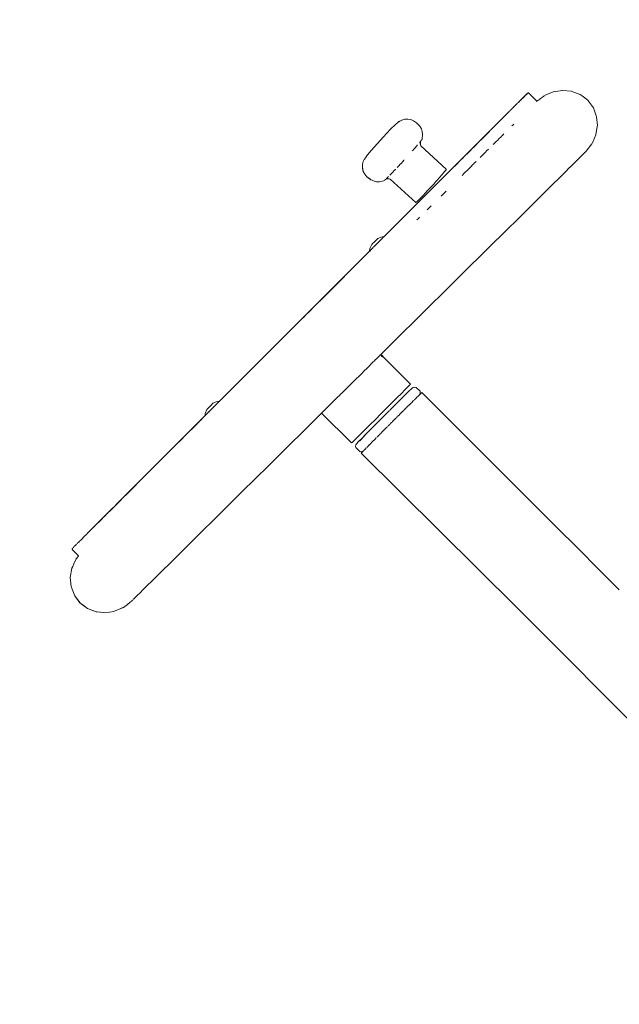
# Model space of a CAD drawing. Units: millimetres. Extents: x 1319 to 3428, y 1198 to 1616.
# Drawn here: x 1438 to 1477, y 1519 to 1583 of the extents above; entities that cross this region are included whole.
import ezdxf

# ---------------------------------------------------------------- set-up
doc = ezdxf.new("R2010")
doc.units = ezdxf.units.MM
doc.layers.get('Defpoints').update_dxf_attribs({"color": 250})
doc.layers.add('0-03 wymiary', color=6, linetype='Continuous', lineweight=5)
doc.layers.add('ProfileEdges_Nr_Pióra__7', color=7, linetype='Continuous', lineweight=18)
doc.styles.add('1-20 romans', font='romans.shx', dxfattribs={"width": 0.7, "height": 5})
doc.dimstyles.new('1-20', dxfattribs={"dimtxt": 5, "dimasz": 0.2, "dimexe": 2, "dimexo": 12.5, "dimgap": 1.25, "dimtad": 1, "dimdec": 0, "dimrnd": 0.5, "dimtxsty": '1-20 romans', "dimblk": 'BG dim mark', "dimcen": 0, "dimclrd": 256, "dimclre": 256, "dimclrt": 11, "dimadec": 0, "dimazin": 0, "dimtfac": 1, "dimtdec": 0, "dimtix": 1, "dimtmove": 1, "dimatfit": 3, "dimfxl": 0.5, "dimfxlon": 1, "dimarcsym": 0})

# ---------------------------------------------------------------- blocks, each defined once
blk = doc.blocks.new('BG dim mark')
for p, q in [((0, -10), (0, 10)), ((10, 0), (-10, 0))]:
    blk.add_line(p, q)
at = {"color": 0, "linetype": 'ByBlock', "const_width": 1.5}
blk.add_lwpolyline([(5, 5), (-5, -5)], dxfattribs=at)
blk = doc.blocks.new('*D38')
at = {"layer": '0-03 wymiary', "lineweight": -2, "transparency": 16777216}
for p, q in [((1421.477, 1614.273), (1419.377, 1614.273)), ((1421.377, 1442.341), (1421.377, 1614.073)), ((1421.477, 1442.141), (1419.377, 1442.141))]:
    blk.add_line(p, q, dxfattribs=at)
at = {"layer": 'Defpoints', "color": 0, "transparency": 16777216}
for p in [(1421.377, 1614.273), (1504.707, 1614.273), (1498.429, 1442.141)]:
    blk.add_point(p, dxfattribs=at)
at = {"layer": '0-03 wymiary', "lineweight": -2, "transparency": 16777216, "xscale": 0.2, "yscale": 0.2, "zscale": 0.2}
for p, rotation in [((1421.377, 1614.273), 90), ((1421.377, 1442.141), 270)]:
    blk.add_blockref('BG dim mark', p, dxfattribs=dict(at, rotation=rotation))
at = {"layer": '0-03 wymiary', "color": 11, "transparency": 16777216, "insert": (1417.627, 1528.207), "char_height": 5, "attachment_point": 5, "rotation": 90, "style": '1-20 romans', "bg_fill": 3, "box_fill_scale": 1.1, "bg_fill_color": 256, "bg_fill_true_color": 13158600, "bg_fill_transparency": 0}
blk.add_mtext('172', dxfattribs=at)

msp = doc.modelspace()

# ---------------------------------------------------------------- dimensions: what is measured, and where the dimension line sits
at = {"layer": '0-03 wymiary'}
dim = msp.add_linear_dim(base=(1421.377, 1614.273), p1=(1498.429, 1442.141), p2=(1504.707, 1614.273), angle=90, dimstyle='1-20', override={"dimfxl": 0.1, "dimtfill": 1}, dxfattribs=at)
dim.commit()
dim.dimension.update_dxf_attribs({"geometry": '*D38', "text_midpoint": (1417.627, 1528.207)})

# ---------------------------------------------------------------- next in the draw order: linework, layer by layer
at = {"layer": 'ProfileEdges_Nr_Pióra__7', "linetype": 'Continuous', "flags": 128}
for points in [[(1470.71, 1578.561), (1470.531, 1578.387)], [(1470.696, 1578.551), (1470.531, 1578.387)], [(1470.607, 1578.458), (1470.592, 1578.442)], [(1470.643, 1578.492), (1470.607, 1578.458)], [(1470.643, 1578.492), (1470.71, 1578.561)], [(1470.71, 1578.561), (1470.696, 1578.551)], [(1470.77, 1578.603), (1470.714, 1578.563)], [(1470.744, 1578.594), (1470.714, 1578.563)], [(1470.744, 1578.594), (1470.77, 1578.603)], [(1470.77, 1578.603), (1470.792, 1578.601)], [(1470.781, 1578.598), (1470.77, 1578.603)], [(1470.803, 1578.587), (1470.781, 1578.598)], [(1470.829, 1578.574), (1470.792, 1578.601)], [(1470.829, 1578.574), (1470.81, 1578.583)], [(1471.344, 1578.059), (1470.829, 1578.574)], [(1472.401, 1578.676), (1471.824, 1578.429)], [(1473.001, 1578.768), (1472.401, 1578.676)], [(1473.597, 1578.708), (1473.001, 1578.768)], [(1474.156, 1578.495), (1473.599, 1578.707)], [(1474.273, 1578.406), (1474.156, 1578.495)], [(1469.892, 1577.753), (1469.951, 1577.812)], [(1469.951, 1577.812), (1470.022, 1577.882)], [(1470.033, 1577.894), (1470.022, 1577.882)], [(1470.043, 1577.903), (1470.072, 1577.932)], [(1470.072, 1577.932), (1470.084, 1577.944)], [(1470.114, 1577.967), (1470.128, 1577.981)], [(1470.161, 1578.021), (1470.122, 1577.982)], [(1470.128, 1577.981), (1470.152, 1578.007)], [(1470.153, 1578.008), (1470.217, 1578.069)], [(1470.228, 1578.087), (1470.161, 1578.021)], [(1470.217, 1578.069), (1470.236, 1578.09)], [(1470.228, 1578.087), (1470.465, 1578.323)], [(1470.236, 1578.09), (1470.283, 1578.133)], [(1470.339, 1578.192), (1470.291, 1578.14)], [(1470.339, 1578.192), (1470.414, 1578.265)], [(1470.461, 1578.31), (1470.436, 1578.286)], [(1470.461, 1578.31), (1470.501, 1578.351)], [(1470.466, 1578.324), (1470.49, 1578.347)], [(1470.49, 1578.347), (1470.531, 1578.387)], [(1470.501, 1578.351), (1470.516, 1578.366)], [(1470.532, 1578.382), (1470.579, 1578.43)], [(1470.555, 1578.407), (1470.579, 1578.43)], [(1471.322, 1578.04), (1471.333, 1578.049)], [(1471.537, 1578.206), (1471.344, 1578.059)], [(1471.537, 1578.206), (1471.573, 1578.233)], [(1471.639, 1578.286), (1471.573, 1578.233)], [(1471.704, 1578.336), (1471.639, 1578.286)], [(1471.782, 1578.395), (1471.704, 1578.336)], [(1471.782, 1578.395), (1471.817, 1578.422)], [(1474.644, 1578.125), (1474.273, 1578.406)], [(1474.273, 1578.406), (1474.643, 1578.124)], [(1474.643, 1578.124), (1474.682, 1578.072)], [(1474.682, 1578.072), (1474.644, 1578.125)], [(1474.682, 1578.072), (1475.008, 1577.632)], [(1469.392, 1577.253), (1469.182, 1577.045)], [(1469.392, 1577.253), (1469.401, 1577.265)], [(1469.401, 1577.265), (1469.492, 1577.354)], [(1469.492, 1577.354), (1469.565, 1577.426)], [(1469.63, 1577.492), (1469.571, 1577.433)], [(1469.707, 1577.568), (1469.643, 1577.504)], [(1469.739, 1577.6), (1469.722, 1577.583)], [(1469.768, 1577.63), (1469.739, 1577.6)], [(1469.806, 1577.667), (1469.777, 1577.638)], [(1469.836, 1577.697), (1469.805, 1577.664)], [(1469.836, 1577.697), (1469.806, 1577.667)], [(1469.837, 1577.698), (1469.851, 1577.71)], [(1469.853, 1577.712), (1469.867, 1577.728)], [(1469.867, 1577.728), (1469.887, 1577.748)], [(1475.008, 1577.632), (1475.201, 1577.113)], [(1461.828, 1576.239), (1462.147, 1576.557)], [(1462.147, 1576.557), (1462.296, 1576.687)], [(1462.3, 1576.689), (1462.354, 1576.736)], [(1462.3, 1576.689), (1462.322, 1576.704)], [(1462.322, 1576.704), (1462.356, 1576.725)], [(1462.354, 1576.736), (1462.549, 1576.841)], [(1462.356, 1576.725), (1462.374, 1576.736)], [(1462.374, 1576.736), (1462.397, 1576.748)], [(1462.411, 1576.756), (1462.4, 1576.752)], [(1462.549, 1576.841), (1462.411, 1576.756)], [(1462.549, 1576.841), (1462.749, 1576.893)], [(1462.945, 1576.888), (1462.749, 1576.893)], [(1462.945, 1576.888), (1463.136, 1576.866)], [(1463.136, 1576.866), (1463.323, 1576.788)], [(1463.502, 1576.665), (1463.323, 1576.788)], [(1463.725, 1576.434), (1463.502, 1576.665)], [(1463.609, 1576.549), (1463.502, 1576.665)], [(1463.644, 1576.511), (1463.609, 1576.549)], [(1468.987, 1576.848), (1468.568, 1576.43)], [(1469.135, 1576.997), (1468.987, 1576.848)], [(1469.18, 1577.043), (1469.135, 1576.997)], [(1469.715, 1576.455), (1469.795, 1576.537)], [(1469.795, 1576.537), (1469.812, 1576.553)], [(1469.812, 1576.553), (1469.836, 1576.577)], [(1475.217, 1577.072), (1475.201, 1577.113)], [(1475.201, 1577.113), (1475.217, 1577.072)], [(1475.219, 1577.042), (1475.217, 1577.072)], [(1475.219, 1577.042), (1475.217, 1577.072)], [(1475.271, 1576.476), (1475.219, 1577.042)], [(1461.828, 1576.239), (1461.337, 1575.719)], [(1463.725, 1576.434), (1463.827, 1576.265)], [(1463.888, 1576.088), (1463.827, 1576.265)], [(1463.907, 1575.906), (1463.872, 1575.592)], [(1463.907, 1575.906), (1463.888, 1576.088)], [(1467.726, 1575.59), (1468.209, 1576.071)], [(1467.946, 1575.795), (1468.249, 1576.098)], [(1468.305, 1576.168), (1468.217, 1576.08)], [(1468.327, 1576.19), (1468.342, 1576.205)], [(1468.342, 1576.205), (1468.568, 1576.43)], [(1469.093, 1575.842), (1469.147, 1575.895)], [(1469.147, 1575.895), (1469.189, 1575.937)], [(1474.944, 1575.358), (1475.172, 1575.876)], [(1475.263, 1576.427), (1475.172, 1575.876)], [(1475.271, 1576.476), (1475.263, 1576.427)], [(1460.587, 1574.888), (1461.337, 1575.719)], [(1463.71, 1575.379), (1463.719, 1575.39)], [(1463.72, 1575.391), (1463.747, 1575.421)], [(1463.77, 1575.452), (1463.748, 1575.425)], [(1463.765, 1575.228), (1463.753, 1575.296)], [(1463.754, 1575.298), (1463.774, 1575.44)], [(1463.765, 1575.228), (1463.774, 1575.44)], [(1463.778, 1575.463), (1463.77, 1575.452)], [(1463.778, 1575.463), (1463.771, 1575.45)], [(1463.792, 1575.479), (1463.774, 1575.44)], [(1463.778, 1575.463), (1463.792, 1575.479)], [(1463.793, 1575.481), (1463.803, 1575.494)], [(1463.803, 1575.494), (1463.859, 1575.57)], [(1463.859, 1575.57), (1463.872, 1575.592)], [(1467.449, 1575.312), (1466.889, 1574.753)], [(1467.324, 1575.174), (1467.567, 1575.416)], [(1467.558, 1575.422), (1467.45, 1575.313)], [(1467.595, 1575.458), (1467.558, 1575.422)], [(1467.568, 1575.417), (1467.799, 1575.649)], [(1467.637, 1575.5), (1467.595, 1575.458)], [(1467.661, 1575.525), (1467.642, 1575.505)], [(1467.661, 1575.525), (1467.709, 1575.572)], [(1467.709, 1575.572), (1467.726, 1575.59)], [(1467.803, 1575.652), (1467.946, 1575.795)], [(1468.491, 1575.245), (1468.611, 1575.365)], [(1468.611, 1575.365), (1468.709, 1575.461)], [(1468.709, 1575.461), (1468.768, 1575.519)], [(1468.768, 1575.519), (1468.883, 1575.634)], [(1468.883, 1575.634), (1468.983, 1575.732)], [(1468.983, 1575.732), (1469.039, 1575.788)], [(1469.039, 1575.788), (1469.093, 1575.842)], [(1474.906, 1575.285), (1474.537, 1574.815)], [(1474.906, 1575.285), (1474.92, 1575.302)], [(1474.924, 1575.312), (1474.944, 1575.358)], [(1460.587, 1574.888), (1460.318, 1574.571)], [(1466.889, 1574.753), (1462.704, 1570.568)], [(1463.238, 1574.832), (1463.286, 1574.886)], [(1463.287, 1574.887), (1463.355, 1574.965)], [(1463.357, 1574.966), (1463.396, 1575.009)], [(1463.423, 1575.042), (1463.396, 1575.009)], [(1463.423, 1575.042), (1463.518, 1575.153)], [(1463.518, 1575.153), (1463.58, 1575.224)], [(1463.765, 1575.228), (1463.793, 1575.167)], [(1463.793, 1575.167), (1465.443, 1573.641)], [(1466.749, 1574.6), (1466.549, 1574.398)], [(1466.774, 1574.625), (1466.749, 1574.6)], [(1466.842, 1574.691), (1466.779, 1574.63)], [(1466.928, 1574.777), (1466.842, 1574.691)], [(1467.035, 1574.885), (1466.928, 1574.777)], [(1467.035, 1574.885), (1467.056, 1574.905)], [(1467.056, 1574.905), (1467.071, 1574.921)], [(1467.071, 1574.921), (1467.318, 1575.167)], [(1467.777, 1574.539), (1467.892, 1574.654)], [(1467.892, 1574.654), (1467.958, 1574.718)], [(1467.958, 1574.718), (1467.995, 1574.754)], [(1467.995, 1574.754), (1468.072, 1574.831)], [(1468.072, 1574.831), (1468.183, 1574.941)], [(1474.153, 1574.429), (1474.411, 1574.684)], [(1474.411, 1574.684), (1474.483, 1574.756)], [(1474.483, 1574.756), (1474.514, 1574.786)], [(1474.537, 1574.815), (1474.517, 1574.789)], [(1460.029, 1574.097), (1459.999, 1573.889)], [(1460.029, 1574.097), (1460.112, 1574.273)], [(1460.207, 1574.416), (1460.112, 1574.273)], [(1460.23, 1574.451), (1460.211, 1574.421)], [(1460.318, 1574.571), (1460.23, 1574.451)], [(1462.357, 1573.863), (1462.449, 1573.963)], [(1462.449, 1573.963), (1462.48, 1573.997)], [(1462.486, 1574.003), (1462.634, 1574.164)], [(1462.634, 1574.164), (1462.647, 1574.178)], [(1462.647, 1574.178), (1462.693, 1574.228)], [(1462.693, 1574.228), (1462.705, 1574.241)], [(1466.145, 1573.995), (1465.993, 1573.842)], [(1466.197, 1574.047), (1466.145, 1573.995)], [(1466.27, 1574.12), (1466.197, 1574.047)], [(1466.358, 1574.209), (1466.271, 1574.121)], [(1466.542, 1574.392), (1466.358, 1574.209)], [(1467.176, 1573.944), (1467.228, 1573.996)], [(1467.228, 1573.996), (1467.244, 1574.011)], [(1467.244, 1574.011), (1467.386, 1574.153)], [(1467.639, 1574.402), (1467.777, 1574.539)], [(1473.909, 1574.187), (1473.536, 1573.818)], [(1474.153, 1574.429), (1473.909, 1574.187)], [(1460, 1573.69), (1459.999, 1573.889)], [(1460.002, 1573.751), (1459.999, 1573.889)], [(1460, 1573.69), (1460.051, 1573.497)], [(1460.003, 1573.703), (1460.002, 1573.751)], [(1460.013, 1573.661), (1460.005, 1573.692)], [(1460.051, 1573.497), (1460.013, 1573.661)], [(1460.155, 1573.317), (1460.051, 1573.497)], [(1460.283, 1573.159), (1460.155, 1573.317)], [(1461.803, 1573.278), (1461.948, 1573.432)], [(1461.956, 1573.439), (1462.065, 1573.554)], [(1462.065, 1573.554), (1462.136, 1573.628)], [(1462.137, 1573.63), (1462.155, 1573.649)], [(1462.321, 1573.824), (1462.261, 1573.762)], [(1462.352, 1573.859), (1462.323, 1573.828)], [(1465.152, 1573.273), (1465.266, 1573.406)], [(1465.354, 1573.513), (1465.266, 1573.406)], [(1465.354, 1573.513), (1465.431, 1573.615)], [(1465.443, 1573.641), (1465.431, 1573.615)], [(1466.471, 1573.245), (1466.626, 1573.401)], [(1466.626, 1573.401), (1466.726, 1573.499)], [(1466.726, 1573.499), (1466.756, 1573.528)], [(1466.756, 1573.528), (1466.907, 1573.679)], [(1466.907, 1573.679), (1467.04, 1573.81)], [(1467.04, 1573.81), (1467.176, 1573.944)], [(1473.174, 1573.459), (1472.818, 1573.108)], [(1473.174, 1573.459), (1473.486, 1573.768)], [(1473.486, 1573.768), (1473.501, 1573.783)], [(1473.501, 1573.783), (1473.536, 1573.818)], [(1460.283, 1573.159), (1460.541, 1572.956)], [(1460.283, 1573.159), (1460.395, 1573.075)], [(1460.395, 1573.075), (1460.494, 1573.001)], [(1460.494, 1573.001), (1460.536, 1572.97)], [(1460.536, 1572.97), (1460.551, 1572.963)], [(1460.541, 1572.956), (1460.632, 1572.922)], [(1460.551, 1572.963), (1460.632, 1572.922)], [(1460.632, 1572.922), (1460.712, 1572.883)], [(1460.9, 1572.823), (1460.712, 1572.883)], [(1461.082, 1572.82), (1460.9, 1572.823)], [(1461.082, 1572.82), (1461.381, 1572.879)], [(1461.381, 1572.879), (1461.425, 1572.911)], [(1461.425, 1572.911), (1461.462, 1572.944)], [(1461.485, 1572.966), (1461.472, 1572.953)], [(1461.598, 1573.016), (1461.49, 1572.969)], [(1461.507, 1572.984), (1461.537, 1573.016)], [(1461.54, 1573.016), (1461.552, 1573.03)], [(1461.563, 1573.04), (1461.612, 1573.088)], [(1461.598, 1573.016), (1461.737, 1573.019)], [(1461.612, 1573.088), (1461.651, 1573.128)], [(1461.651, 1573.128), (1461.686, 1573.162)], [(1461.686, 1573.162), (1461.698, 1573.175)], [(1461.737, 1573.019), (1461.8, 1572.997)], [(1461.778, 1573.255), (1461.799, 1573.278)], [(1461.8, 1572.997), (1463.464, 1571.484)], [(1464.606, 1572.659), (1464.693, 1572.756)], [(1464.693, 1572.756), (1464.778, 1572.85)], [(1464.805, 1572.88), (1464.778, 1572.85)], [(1464.805, 1572.88), (1464.861, 1572.942)], [(1464.861, 1572.942), (1465.015, 1573.116)], [(1465.152, 1573.273), (1465.015, 1573.116)], [(1472.818, 1573.108), (1472.357, 1572.651)], [(1464.027, 1572.036), (1464.002, 1572.009)], [(1464.027, 1572.036), (1464.082, 1572.094)], [(1464.082, 1572.094), (1464.252, 1572.275)], [(1464.252, 1572.275), (1464.429, 1572.466)], [(1464.429, 1572.466), (1464.508, 1572.552)], [(1464.517, 1572.562), (1464.508, 1572.552)], [(1464.526, 1572.572), (1464.606, 1572.659)], [(1465.114, 1571.903), (1465.262, 1572.051)], [(1465.262, 1572.051), (1465.347, 1572.134)], [(1465.347, 1572.134), (1465.434, 1572.221)], [(1471.523, 1571.826), (1472.357, 1572.651)], [(1463.464, 1571.484), (1463.505, 1571.51)], [(1463.57, 1571.57), (1463.505, 1571.51)], [(1463.57, 1571.57), (1463.721, 1571.719)], [(1463.721, 1571.719), (1463.852, 1571.852)], [(1463.852, 1571.852), (1464.002, 1572.009)], [(1471.523, 1571.826), (1470.893, 1571.203)], [(1464.205, 1571.004), (1464.417, 1571.214)], [(1464.417, 1571.214), (1464.474, 1571.271)], [(1470.348, 1570.664), (1470.893, 1571.203)], [(1461.392, 1569.255), (1462.704, 1570.568)], [(1463.639, 1570.445), (1463.541, 1570.347)], [(1463.639, 1570.445), (1463.713, 1570.517)], [(1469.116, 1569.444), (1470.348, 1570.664)], [(1460.751, 1568.902), (1460.658, 1568.811)], [(1460.857, 1569.006), (1460.751, 1568.902)], [(1460.95, 1569.097), (1460.857, 1569.006)], [(1460.947, 1568.811), (1461.052, 1568.916)], [(1461.004, 1569.149), (1460.95, 1569.097)], [(1461.004, 1569.149), (1461.276, 1569.251)], [(1461.052, 1568.916), (1461.164, 1569.028)], [(1461.169, 1569.033), (1461.252, 1569.115)], [(1461.252, 1569.115), (1461.328, 1569.192)], [(1461.276, 1569.251), (1461.392, 1569.255)], [(1461.336, 1569.199), (1461.366, 1569.229)], [(1461.366, 1569.229), (1461.392, 1569.255)], [(1468.428, 1568.763), (1469.116, 1569.444)], [(1457.843, 1565.706), (1460.473, 1568.336)], [(1460.463, 1568.348), (1460.48, 1568.484)], [(1460.473, 1568.336), (1460.463, 1568.348)], [(1460.473, 1568.336), (1460.489, 1568.352)], [(1460.48, 1568.484), (1460.597, 1568.752)], [(1460.489, 1568.352), (1460.534, 1568.397)], [(1460.508, 1568.295), (1460.498, 1568.307)], [(1460.537, 1568.4), (1460.558, 1568.422)], [(1460.558, 1568.422), (1460.614, 1568.477)], [(1460.597, 1568.752), (1460.625, 1568.779)], [(1460.613, 1568.753), (1460.597, 1568.752)], [(1460.614, 1568.477), (1460.677, 1568.541)], [(1460.625, 1568.779), (1460.658, 1568.811)], [(1460.677, 1568.541), (1460.703, 1568.566)], [(1460.707, 1568.57), (1460.73, 1568.594)], [(1460.73, 1568.594), (1460.819, 1568.682)], [(1460.819, 1568.682), (1460.924, 1568.787)], [(1460.924, 1568.787), (1460.935, 1568.799)], [(1460.937, 1568.801), (1460.947, 1568.811)], [(1467.352, 1567.699), (1468.427, 1568.762)], [(1466.306, 1566.664), (1467.269, 1567.617)], [(1467.27, 1567.617), (1467.35, 1567.697)], [(1458.066, 1565.915), (1458.431, 1566.281)], [(1458.432, 1566.282), (1458.443, 1566.293)], [(1458.57, 1566.42), (1458.452, 1566.301)], [(1458.782, 1566.632), (1458.57, 1566.42)], [(1458.782, 1566.632), (1458.828, 1566.677)], [(1466.306, 1566.664), (1465.248, 1565.616)], [(1457.349, 1565.212), (1457.843, 1565.706)], [(1457.681, 1565.53), (1458.064, 1565.913)], [(1454.518, 1562.381), (1457.349, 1565.212)], [(1457.102, 1564.951), (1457.287, 1565.14)], [(1457.329, 1565.178), (1457.296, 1565.145)], [(1457.674, 1565.523), (1457.329, 1565.178)], [(1465.248, 1565.616), (1464.4, 1564.778)], [(1456.512, 1564.362), (1456.359, 1564.211)], [(1456.531, 1564.38), (1456.908, 1564.757)], [(1456.91, 1564.759), (1457.102, 1564.951)], [(1464.185, 1564.564), (1463.286, 1563.675)], [(1464.186, 1564.565), (1464.209, 1564.588)], [(1464.209, 1564.588), (1464.4, 1564.778)], [(1456.359, 1564.211), (1456.14, 1563.989)], [(1462.625, 1563.021), (1463.286, 1563.675)], [(1462.625, 1563.021), (1461.543, 1561.951)], [(1450.695, 1558.558), (1454.512, 1562.375)], [(1461.192, 1561.602), (1461.543, 1561.951)], [(1460.682, 1561.098), (1460.774, 1561.189)], [(1460.774, 1561.189), (1460.833, 1561.247)], [(1460.833, 1561.247), (1460.903, 1561.317)], [(1460.903, 1561.317), (1461.019, 1561.431)], [(1461.019, 1561.431), (1461.065, 1561.477)], [(1461.065, 1561.477), (1461.141, 1561.552)], [(1461.151, 1561.562), (1461.174, 1561.585)], [(1461.174, 1561.585), (1461.192, 1561.602)], [(1461.174, 1561.585), (1461.193, 1561.575)], [(1461.234, 1561.56), (1461.192, 1561.602)], [(1461.193, 1561.575), (1461.238, 1561.556)], [(1461.27, 1561.459), (1461.214, 1561.486)], [(1461.261, 1561.546), (1461.234, 1561.56)], [(1461.238, 1561.556), (1461.261, 1561.546)], [(1461.314, 1561.48), (1461.238, 1561.556)], [(1461.261, 1561.546), (1461.394, 1561.413)], [(1461.281, 1561.453), (1461.27, 1561.459)], [(1461.374, 1561.42), (1461.281, 1561.453)], [(1461.328, 1561.467), (1461.314, 1561.48)], [(1463.116, 1559.678), (1461.374, 1561.42)], [(1461.394, 1561.413), (1461.374, 1561.42)], [(1459.973, 1560.396), (1460.097, 1560.519)], [(1460.097, 1560.519), (1460.3, 1560.72)], [(1460.3, 1560.72), (1460.41, 1560.829)], [(1460.41, 1560.829), (1460.591, 1561.008)], [(1460.591, 1561.008), (1460.682, 1561.098)], [(1459.393, 1559.822), (1459.453, 1559.882)], [(1459.453, 1559.882), (1459.62, 1560.047)], [(1459.62, 1560.047), (1459.754, 1560.179)], [(1459.754, 1560.179), (1459.973, 1560.396)], [(1458.671, 1559.108), (1458.889, 1559.323)], [(1458.889, 1559.323), (1459.027, 1559.461)], [(1459.027, 1559.461), (1459.254, 1559.685)], [(1459.254, 1559.685), (1459.393, 1559.822)], [(1462.527, 1559.071), (1462.766, 1559.314)], [(1462.766, 1559.314), (1462.949, 1559.501)], [(1463.069, 1559.625), (1462.949, 1559.501)], [(1462.995, 1559.189), (1463.229, 1559.413)], [(1463.116, 1559.678), (1463.069, 1559.625)], [(1463.304, 1559.463), (1463.229, 1559.413)], [(1463.304, 1559.463), (1463.391, 1559.476)], [(1463.481, 1559.463), (1463.391, 1559.476)], [(1463.738, 1559.206), (1463.481, 1559.463)], [(1458.033, 1558.477), (1458.211, 1558.653)], [(1458.211, 1558.653), (1458.335, 1558.776)], [(1458.335, 1558.776), (1458.537, 1558.975)], [(1458.537, 1558.975), (1458.552, 1558.99)], [(1458.552, 1558.99), (1458.671, 1559.108)], [(1461.915, 1558.454), (1462.24, 1558.781)], [(1462.055, 1558.259), (1462.748, 1558.946)], [(1462.24, 1558.781), (1462.527, 1559.071)], [(1462.748, 1558.946), (1462.995, 1559.189)], [(1463.311, 1558.592), (1463.324, 1558.605)], [(1463.354, 1558.634), (1463.324, 1558.605)], [(1463.416, 1558.695), (1463.38, 1558.659)], [(1463.448, 1558.726), (1463.433, 1558.711)], [(1463.467, 1558.745), (1463.456, 1558.734)], [(1463.485, 1558.763), (1463.467, 1558.745)], [(1463.488, 1558.765), (1463.498, 1558.776)], [(1463.503, 1558.78), (1463.492, 1558.79)], [(1463.561, 1558.837), (1463.503, 1558.78)], [(1463.579, 1558.855), (1463.561, 1558.837)], [(1463.653, 1558.927), (1463.596, 1558.872)], [(1463.676, 1558.95), (1463.653, 1558.927)], [(1463.69, 1558.964), (1463.676, 1558.95)], [(1463.705, 1558.978), (1463.69, 1558.964)], [(1463.854, 1559.119), (1463.705, 1558.978)], [(1463.737, 1559.024), (1463.705, 1558.978)], [(1463.737, 1559.024), (1463.754, 1559.113)], [(1463.754, 1559.113), (1463.738, 1559.206)], [(1472.614, 1550.379), (1463.854, 1559.119)], [(1449.882, 1558.028), (1449.78, 1557.755)], [(1449.934, 1558.081), (1449.882, 1558.028)], [(1449.934, 1558.081), (1450.025, 1558.174)], [(1450.115, 1557.978), (1450.003, 1557.867)], [(1450.129, 1558.28), (1450.025, 1558.174)], [(1450.22, 1558.084), (1450.115, 1557.978)], [(1450.22, 1558.373), (1450.129, 1558.28)], [(1450.22, 1558.373), (1450.252, 1558.406)], [(1450.231, 1558.094), (1450.22, 1558.084)], [(1450.244, 1558.108), (1450.232, 1558.096)], [(1450.349, 1558.212), (1450.244, 1558.108)], [(1450.279, 1558.434), (1450.252, 1558.406)], [(1450.279, 1558.434), (1450.547, 1558.551)], [(1450.437, 1558.301), (1450.349, 1558.212)], [(1450.461, 1558.324), (1450.437, 1558.301)], [(1450.49, 1558.354), (1450.465, 1558.328)], [(1450.554, 1558.417), (1450.49, 1558.354)], [(1450.683, 1558.568), (1450.547, 1558.551)], [(1450.609, 1558.473), (1450.559, 1558.422)], [(1450.631, 1558.494), (1450.609, 1558.473)], [(1450.634, 1558.497), (1450.679, 1558.542)], [(1450.679, 1558.542), (1450.695, 1558.558)], [(1450.695, 1558.558), (1450.683, 1558.568)], [(1457.431, 1557.881), (1457.504, 1557.953)], [(1457.504, 1557.953), (1457.573, 1558.021)], [(1457.573, 1558.021), (1457.685, 1558.133)], [(1457.685, 1558.133), (1457.776, 1558.223)], [(1457.776, 1558.223), (1457.924, 1558.369)], [(1457.924, 1558.369), (1458.033, 1558.477)], [(1461.564, 1558.102), (1461.201, 1557.738)], [(1461.564, 1558.102), (1461.915, 1558.454)], [(1461.766, 1557.959), (1461.798, 1557.992)], [(1461.798, 1557.992), (1462.055, 1558.259)], [(1462.683, 1557.969), (1462.66, 1557.946)], [(1462.715, 1558.001), (1462.7, 1557.986)], [(1462.734, 1558.019), (1462.715, 1558.001)], [(1462.774, 1558.059), (1462.734, 1558.019)], [(1462.79, 1558.076), (1462.774, 1558.059)], [(1462.816, 1558.101), (1462.8, 1558.085)], [(1462.842, 1558.127), (1462.822, 1558.107)], [(1462.859, 1558.143), (1462.848, 1558.133)], [(1462.887, 1558.171), (1462.859, 1558.143)], [(1462.928, 1558.212), (1462.887, 1558.171)], [(1462.951, 1558.235), (1462.928, 1558.212)], [(1463.033, 1558.316), (1462.951, 1558.235)], [(1463.065, 1558.348), (1463.038, 1558.321)], [(1463.065, 1558.348), (1463.076, 1558.359)], [(1463.133, 1558.415), (1463.076, 1558.359)], [(1463.151, 1558.434), (1463.133, 1558.415)], [(1463.177, 1558.459), (1463.151, 1558.434)], [(1463.222, 1558.504), (1463.177, 1558.459)], [(1463.244, 1558.526), (1463.223, 1558.505)], [(1463.261, 1558.542), (1463.244, 1558.526)], [(1463.278, 1558.559), (1463.261, 1558.542)], [(1463.297, 1558.578), (1463.278, 1558.56)], [(1463.309, 1558.592), (1463.297, 1558.578)], [(1449.776, 1557.639), (1449.162, 1557.026)], [(1449.543, 1557.395), (1449.339, 1557.193)], [(1449.412, 1557.258), (1449.467, 1557.313)], [(1449.432, 1557.281), (1449.484, 1557.334)], [(1449.646, 1557.495), (1449.467, 1557.313)], [(1449.484, 1557.334), (1449.646, 1557.495)], [(1449.604, 1557.458), (1449.543, 1557.395)], [(1449.712, 1557.564), (1449.604, 1557.458)], [(1449.776, 1557.625), (1449.646, 1557.495)], [(1449.646, 1557.495), (1449.712, 1557.564)], [(1449.712, 1557.564), (1449.774, 1557.626)], [(1449.774, 1557.626), (1449.803, 1557.652)], [(1449.775, 1557.634), (1449.802, 1557.656)], [(1449.78, 1557.755), (1449.776, 1557.639)], [(1449.802, 1557.665), (1449.776, 1557.639)], [(1449.803, 1557.652), (1449.776, 1557.625)], [(1449.832, 1557.695), (1449.802, 1557.665)], [(1449.916, 1557.779), (1449.839, 1557.703)], [(1449.998, 1557.862), (1449.916, 1557.779)], [(1450.005, 1557.857), (1449.989, 1557.841)], [(1450.027, 1557.878), (1450.005, 1557.857)], [(1457.336, 1557.787), (1456.263, 1556.725)], [(1457.341, 1557.791), (1457.358, 1557.808)], [(1457.341, 1557.791), (1459.285, 1555.847)], [(1457.358, 1557.808), (1457.386, 1557.836)], [(1457.386, 1557.836), (1457.431, 1557.881)], [(1460.486, 1557.026), (1460.837, 1557.375)], [(1460.837, 1557.375), (1461.201, 1557.738)], [(1461.433, 1557.628), (1461.022, 1557.227)], [(1461.736, 1557.928), (1461.433, 1557.628)], [(1461.751, 1557.944), (1461.736, 1557.928)], [(1462.039, 1557.327), (1462.004, 1557.292)], [(1462.088, 1557.376), (1462.045, 1557.333)], [(1462.143, 1557.43), (1462.089, 1557.377)], [(1462.17, 1557.457), (1462.144, 1557.432)], [(1462.201, 1557.489), (1462.176, 1557.464)], [(1462.23, 1557.518), (1462.201, 1557.489)], [(1462.26, 1557.547), (1462.23, 1557.518)], [(1462.291, 1557.579), (1462.26, 1557.547)], [(1462.327, 1557.614), (1462.304, 1557.591)], [(1462.338, 1557.626), (1462.327, 1557.614)], [(1462.374, 1557.661), (1462.354, 1557.641)], [(1462.405, 1557.692), (1462.376, 1557.664)], [(1462.425, 1557.712), (1462.411, 1557.698)], [(1462.444, 1557.732), (1462.426, 1557.713)], [(1462.497, 1557.784), (1462.454, 1557.741)], [(1462.507, 1557.794), (1462.497, 1557.784)], [(1462.533, 1557.82), (1462.51, 1557.797)], [(1462.556, 1557.843), (1462.538, 1557.825)], [(1462.565, 1557.851), (1462.584, 1557.871)], [(1462.584, 1557.871), (1462.598, 1557.885)], [(1462.607, 1557.894), (1462.627, 1557.914)], [(1462.627, 1557.914), (1462.639, 1557.925)], [(1462.656, 1557.943), (1462.645, 1557.932)], [(1448.728, 1556.591), (1449.162, 1557.026)], [(1448.782, 1556.635), (1448.837, 1556.688)], [(1448.987, 1556.839), (1448.84, 1556.692)], [(1449.047, 1556.892), (1448.875, 1556.717)], [(1449.049, 1556.903), (1448.987, 1556.839)], [(1449.125, 1556.97), (1449.047, 1556.892)], [(1449.049, 1556.903), (1449.258, 1557.111)], [(1449.125, 1556.97), (1449.162, 1557.006)], [(1449.262, 1557.109), (1449.162, 1557.006)], [(1449.258, 1557.111), (1449.313, 1557.168)], [(1449.262, 1557.109), (1449.302, 1557.149)], [(1449.302, 1557.149), (1449.34, 1557.187)], [(1449.339, 1557.193), (1449.313, 1557.168)], [(1449.339, 1557.193), (1449.385, 1557.233)], [(1449.34, 1557.187), (1449.362, 1557.21)], [(1449.362, 1557.21), (1449.375, 1557.222)], [(1449.375, 1557.222), (1449.385, 1557.233)], [(1449.399, 1557.247), (1449.412, 1557.258)], [(1449.412, 1557.258), (1449.432, 1557.281)], [(1455.085, 1555.56), (1456.263, 1556.725)], [(1459.874, 1556.419), (1460.162, 1556.703)], [(1460.162, 1556.703), (1460.486, 1557.026)], [(1461.022, 1557.227), (1460.275, 1556.476)], [(1461.578, 1556.866), (1461.319, 1556.609)], [(1461.591, 1556.879), (1461.578, 1556.866)], [(1461.625, 1556.913), (1461.596, 1556.884)], [(1461.65, 1556.938), (1461.681, 1556.969)], [(1461.681, 1556.969), (1461.694, 1556.982)], [(1461.714, 1557.002), (1461.694, 1556.982)], [(1461.749, 1557.037), (1461.72, 1557.008)], [(1461.771, 1557.059), (1461.749, 1557.037)], [(1461.772, 1557.06), (1461.813, 1557.101)], [(1461.859, 1557.147), (1461.817, 1557.106)], [(1461.885, 1557.174), (1461.859, 1557.147)], [(1461.919, 1557.208), (1461.885, 1557.174)], [(1461.946, 1557.235), (1461.921, 1557.21)], [(1461.998, 1557.286), (1461.955, 1557.243)], [(1448.728, 1556.591), (1447.158, 1555.02)], [(1447.89, 1555.748), (1448.728, 1556.591)], [(1448.226, 1556.082), (1447.89, 1555.748)], [(1448.244, 1556.101), (1448.226, 1556.082)], [(1448.244, 1556.101), (1448.443, 1556.302)], [(1448.372, 1556.222), (1448.633, 1556.484)], [(1448.728, 1556.591), (1448.443, 1556.302)], [(1448.633, 1556.484), (1448.74, 1556.591)], [(1448.782, 1556.635), (1448.74, 1556.591)], [(1459.452, 1556.004), (1459.635, 1556.183)], [(1459.874, 1556.419), (1459.635, 1556.183)], [(1459.869, 1556.063), (1459.7, 1555.89)], [(1459.827, 1555.997), (1460.131, 1556.321)], [(1459.862, 1556.052), (1459.836, 1556.026)], [(1460.131, 1556.321), (1459.862, 1556.052)], [(1460.275, 1556.476), (1459.869, 1556.063)], [(1460.131, 1556.321), (1460.173, 1556.367)], [(1460.173, 1556.367), (1460.275, 1556.476)], [(1460.717, 1556), (1460.755, 1556.039)], [(1460.755, 1556.039), (1460.791, 1556.075)], [(1460.791, 1556.075), (1460.817, 1556.101)], [(1460.817, 1556.101), (1460.893, 1556.178)], [(1460.91, 1556.195), (1460.92, 1556.205)], [(1460.937, 1556.223), (1460.966, 1556.251)], [(1460.966, 1556.251), (1460.989, 1556.275)], [(1460.989, 1556.275), (1461.044, 1556.33)], [(1461.044, 1556.33), (1461.059, 1556.346)], [(1461.084, 1556.372), (1461.095, 1556.384)], [(1461.095, 1556.384), (1461.118, 1556.404)], [(1461.118, 1556.404), (1461.13, 1556.417)], [(1461.151, 1556.438), (1461.134, 1556.421)], [(1461.189, 1556.475), (1461.174, 1556.461)], [(1461.207, 1556.494), (1461.189, 1556.475)], [(1461.228, 1556.515), (1461.207, 1556.494)], [(1461.255, 1556.542), (1461.231, 1556.518)], [(1461.281, 1556.568), (1461.261, 1556.548)], [(1461.299, 1556.586), (1461.288, 1556.575)], [(1461.302, 1556.59), (1461.312, 1556.602)], [(1447.319, 1555.178), (1447.89, 1555.748)], [(1453.881, 1554.368), (1455.085, 1555.56)], [(1459.285, 1555.847), (1459.333, 1555.889)], [(1459.452, 1556.004), (1459.333, 1555.889)], [(1459.555, 1555.641), (1459.575, 1555.734)], [(1459.573, 1555.552), (1459.555, 1555.641)], [(1459.83, 1555.296), (1459.573, 1555.552)], [(1459.636, 1555.811), (1459.575, 1555.734)], [(1459.612, 1555.775), (1459.636, 1555.811)], [(1459.622, 1555.785), (1459.657, 1555.832)], [(1459.65, 1555.828), (1459.636, 1555.811)], [(1459.636, 1555.811), (1459.646, 1555.826)], [(1459.7, 1555.89), (1459.657, 1555.837)], [(1459.657, 1555.832), (1459.668, 1555.846)], [(1459.67, 1555.85), (1459.7, 1555.89)], [(1459.836, 1556.026), (1459.7, 1555.89)], [(1460.098, 1555.372), (1460.134, 1555.409)], [(1460.202, 1555.478), (1460.134, 1555.409)], [(1460.247, 1555.523), (1460.202, 1555.478)], [(1460.274, 1555.551), (1460.295, 1555.572)], [(1460.32, 1555.598), (1460.3, 1555.578)], [(1460.34, 1555.618), (1460.327, 1555.605)], [(1460.381, 1555.66), (1460.348, 1555.626)], [(1460.392, 1555.672), (1460.381, 1555.66)], [(1460.437, 1555.717), (1460.392, 1555.672)], [(1460.455, 1555.735), (1460.437, 1555.717)], [(1460.493, 1555.774), (1460.455, 1555.735)], [(1460.493, 1555.774), (1460.506, 1555.787)], [(1460.515, 1555.797), (1460.533, 1555.814)], [(1460.533, 1555.814), (1460.563, 1555.845)], [(1460.563, 1555.845), (1460.593, 1555.875)], [(1460.593, 1555.875), (1460.608, 1555.891)], [(1460.615, 1555.898), (1460.651, 1555.934)], [(1460.651, 1555.934), (1460.694, 1555.977)], [(1460.694, 1555.977), (1460.717, 1556)], [(1446.288, 1554.147), (1447.319, 1555.178)], [(1446.872, 1554.735), (1447.158, 1555.02)], [(1459.92, 1555.282), (1459.83, 1555.296)], [(1459.916, 1555.181), (1460.066, 1555.34)], [(1459.916, 1555.181), (1470.04, 1545.15)], [(1459.92, 1555.282), (1460.031, 1555.317)], [(1460.066, 1555.34), (1460.031, 1555.317)], [(1460.074, 1555.347), (1460.089, 1555.363)], [(1445.702, 1553.562), (1446.288, 1554.147)], [(1446.851, 1554.713), (1446.288, 1554.147)], [(1446.851, 1554.713), (1446.872, 1554.735)], [(1453.035, 1553.531), (1453.881, 1554.368)], [(1445.702, 1553.562), (1445.524, 1553.383)], [(1452.161, 1552.666), (1453.035, 1553.531)], [(1444.809, 1552.659), (1445.067, 1552.916)], [(1445.22, 1553.082), (1444.844, 1552.707)], [(1445.07, 1552.919), (1445.09, 1552.941)], [(1445.09, 1552.941), (1445.192, 1553.042)], [(1445.192, 1553.042), (1445.284, 1553.135)], [(1445.232, 1553.093), (1445.247, 1553.106)], [(1445.251, 1553.11), (1445.263, 1553.12)], [(1445.263, 1553.12), (1445.33, 1553.189)], [(1445.284, 1553.135), (1445.317, 1553.168)], [(1445.317, 1553.168), (1445.331, 1553.18)], [(1445.462, 1553.321), (1445.33, 1553.189)], [(1445.524, 1553.383), (1445.462, 1553.321)], [(1444.709, 1552.57), (1444.275, 1552.139)], [(1444.316, 1552.165), (1444.809, 1552.659)], [(1444.764, 1552.625), (1444.709, 1552.57)], [(1444.844, 1552.707), (1444.764, 1552.625)], [(1450.981, 1551.498), (1452.161, 1552.666)], [(1443.631, 1551.48), (1443.849, 1551.698)], [(1443.65, 1551.513), (1443.741, 1551.603)], [(1443.844, 1551.707), (1443.748, 1551.609)], [(1443.844, 1551.707), (1444.055, 1551.918)], [(1443.851, 1551.7), (1444.311, 1552.16)], [(1444.174, 1552.037), (1444.055, 1551.918)], [(1444.174, 1552.037), (1444.197, 1552.06)], [(1444.275, 1552.139), (1444.206, 1552.069)], [(1443.005, 1550.867), (1443.054, 1550.918)], [(1443.024, 1550.873), (1443.172, 1551.023)], [(1443.054, 1550.918), (1443.079, 1550.94)], [(1443.079, 1550.94), (1443.171, 1551.029)], [(1443.079, 1550.94), (1443.161, 1551.022)], [(1443.161, 1551.022), (1443.202, 1551.065)], [(1443.216, 1551.065), (1443.172, 1551.023)], [(1443.174, 1551.033), (1443.185, 1551.043)], [(1443.185, 1551.043), (1443.222, 1551.079)], [(1443.202, 1551.065), (1443.327, 1551.189)], [(1443.218, 1551.067), (1443.238, 1551.088)], [(1443.222, 1551.079), (1443.332, 1551.191)], [(1443.238, 1551.088), (1443.262, 1551.114)], [(1443.262, 1551.114), (1443.363, 1551.212)], [(1443.262, 1551.114), (1443.304, 1551.157)], [(1443.304, 1551.157), (1443.339, 1551.191)], [(1443.327, 1551.189), (1443.371, 1551.231)], [(1443.332, 1551.191), (1443.371, 1551.231)], [(1443.339, 1551.191), (1443.363, 1551.212)], [(1443.363, 1551.212), (1443.418, 1551.267)], [(1443.371, 1551.231), (1443.402, 1551.261)], [(1443.452, 1551.313), (1443.402, 1551.261)], [(1443.431, 1551.28), (1443.421, 1551.27)], [(1443.631, 1551.48), (1443.431, 1551.28)], [(1443.452, 1551.313), (1443.515, 1551.376)], [(1443.634, 1551.493), (1443.515, 1551.376)], [(1443.515, 1551.376), (1443.562, 1551.425)], [(1443.618, 1551.481), (1443.562, 1551.425)], [(1443.638, 1551.499), (1443.618, 1551.481)], [(1443.65, 1551.513), (1443.641, 1551.502)], [(1450.981, 1551.498), (1450.172, 1550.698)], [(1442.363, 1550.223), (1442.44, 1550.301)], [(1442.44, 1550.301), (1442.391, 1550.255)], [(1442.559, 1550.418), (1442.44, 1550.301)], [(1442.465, 1550.329), (1442.44, 1550.301)], [(1442.656, 1550.52), (1442.465, 1550.329)], [(1442.465, 1550.329), (1442.567, 1550.428)], [(1442.564, 1550.423), (1442.844, 1550.704)], [(1442.567, 1550.428), (1442.594, 1550.455)], [(1442.594, 1550.455), (1442.621, 1550.482)], [(1442.621, 1550.482), (1442.656, 1550.52)], [(1442.713, 1550.575), (1442.664, 1550.527)], [(1442.86, 1550.723), (1442.713, 1550.575)], [(1442.844, 1550.704), (1442.713, 1550.575)], [(1442.84, 1550.689), (1442.869, 1550.721)], [(1442.844, 1550.704), (1442.957, 1550.818)], [(1442.888, 1550.751), (1442.86, 1550.723)], [(1442.933, 1550.784), (1442.869, 1550.721)], [(1442.957, 1550.818), (1442.888, 1550.751)], [(1442.933, 1550.784), (1442.971, 1550.823)], [(1442.957, 1550.818), (1443.005, 1550.867)], [(1442.982, 1550.831), (1442.971, 1550.823)], [(1443.005, 1550.854), (1442.982, 1550.831)], [(1443.005, 1550.854), (1443.022, 1550.872)], [(1449.738, 1550.268), (1450.172, 1550.698)], [(1473.993, 1549), (1472.614, 1550.379)], [(1441.789, 1549.649), (1441.747, 1549.605)], [(1441.838, 1549.696), (1441.789, 1549.649)], [(1441.889, 1549.749), (1441.843, 1549.702)], [(1441.926, 1549.785), (1441.889, 1549.749)], [(1441.992, 1549.851), (1441.926, 1549.785)], [(1442.024, 1549.881), (1441.992, 1549.851)], [(1442.068, 1549.923), (1442.024, 1549.881)], [(1442.068, 1549.923), (1442.081, 1549.939)], [(1442.096, 1549.955), (1442.168, 1550.03)], [(1442.168, 1550.03), (1442.226, 1550.088)], [(1442.318, 1550.177), (1442.226, 1550.088)], [(1442.318, 1550.177), (1442.361, 1550.222)], [(1442.391, 1550.255), (1442.363, 1550.223)], [(1448.529, 1549.072), (1449.738, 1550.268)], [(1441.147, 1548.996), (1441.137, 1548.986)], [(1441.167, 1549.016), (1441.178, 1549.028)], [(1441.208, 1549.06), (1441.198, 1549.048)], [(1441.238, 1549.087), (1441.22, 1549.07)], [(1441.238, 1549.087), (1441.253, 1549.105)], [(1441.247, 1549.1), (1441.238, 1549.087)], [(1441.26, 1549.115), (1441.247, 1549.1)], [(1441.253, 1549.105), (1441.26, 1549.115)], [(1441.32, 1549.174), (1441.287, 1549.142)], [(1441.287, 1549.142), (1441.297, 1549.155)], [(1441.297, 1549.155), (1441.366, 1549.225)], [(1441.339, 1549.194), (1441.328, 1549.183)], [(1441.366, 1549.225), (1441.339, 1549.194)], [(1441.354, 1549.208), (1441.339, 1549.194)], [(1441.391, 1549.245), (1441.358, 1549.211)], [(1441.397, 1549.256), (1441.366, 1549.225)], [(1441.431, 1549.287), (1441.397, 1549.256)], [(1441.431, 1549.287), (1441.4, 1549.255)], [(1441.452, 1549.307), (1441.441, 1549.296)], [(1441.488, 1549.343), (1441.473, 1549.327)], [(1441.488, 1549.343), (1441.501, 1549.357)], [(1441.501, 1549.357), (1441.534, 1549.39)], [(1441.534, 1549.39), (1441.55, 1549.405)], [(1441.55, 1549.405), (1441.569, 1549.426)], [(1441.569, 1549.426), (1441.584, 1549.443)], [(1441.604, 1549.461), (1441.587, 1549.446)], [(1441.606, 1549.461), (1441.616, 1549.475)], [(1441.622, 1549.481), (1441.634, 1549.492)], [(1441.636, 1549.493), (1441.65, 1549.508)], [(1441.656, 1549.514), (1441.671, 1549.53)], [(1441.747, 1549.605), (1441.681, 1549.539)], [(1448.16, 1548.707), (1448.529, 1549.072)], [(1473.993, 1549), (1475.358, 1547.632)], [(1441.127, 1548.96), (1441.13, 1548.938)], [(1441.127, 1548.96), (1441.132, 1548.95)], [(1441.137, 1548.986), (1441.128, 1548.961)], [(1441.128, 1548.961), (1441.137, 1548.978)], [(1441.139, 1548.918), (1441.13, 1548.938)], [(1441.135, 1548.944), (1441.141, 1548.93)], [(1441.139, 1548.918), (1441.156, 1548.901)], [(1441.142, 1548.921), (1441.156, 1548.901)], [(1441.147, 1548.92), (1441.156, 1548.901)], [(1441.156, 1548.901), (1441.542, 1548.515)], [(1441.427, 1548.367), (1441.372, 1548.299)], [(1441.542, 1548.515), (1441.427, 1548.367)], [(1448.16, 1548.707), (1447.622, 1548.174)], [(1441.157, 1547.824), (1441.106, 1547.707)], [(1441.234, 1547.996), (1441.157, 1547.824)], [(1441.234, 1547.996), (1441.356, 1548.279)], [(1446.852, 1547.412), (1447.622, 1548.174)], [(1441.104, 1547.706), (1441.005, 1547.105)], [(1441.059, 1546.509), (1441.005, 1547.105)], [(1446.366, 1546.932), (1446.852, 1547.412)], [(1476.694, 1546.292), (1475.358, 1547.632)], [(1441.267, 1545.948), (1441.059, 1546.509)], [(1445.938, 1546.508), (1445.682, 1546.254)], [(1445.938, 1546.508), (1446.366, 1546.932)], [(1441.267, 1545.948), (1441.298, 1545.908)], [(1441.631, 1545.456), (1441.298, 1545.908)], [(1441.298, 1545.908), (1441.554, 1545.566)], [(1445.108, 1545.686), (1445.272, 1545.848)], [(1445.628, 1546.201), (1445.272, 1545.848)], [(1445.628, 1546.201), (1445.661, 1546.234)], [(1445.682, 1546.254), (1445.662, 1546.235)], [(1441.554, 1545.566), (1441.634, 1545.458)], [(1442.12, 1545.086), (1441.631, 1545.456)], [(1441.634, 1545.458), (1441.652, 1545.445)], [(1441.815, 1545.32), (1441.652, 1545.445)], [(1442.12, 1545.086), (1441.818, 1545.317)], [(1444.451, 1545.151), (1444.406, 1545.133)], [(1444.456, 1545.156), (1444.711, 1545.351)], [(1444.893, 1545.491), (1444.711, 1545.351)], [(1444.893, 1545.491), (1444.97, 1545.55)], [(1444.971, 1545.551), (1445.002, 1545.582)], [(1445.035, 1545.614), (1445.007, 1545.586)], [(1445.053, 1545.632), (1445.035, 1545.614)], [(1445.1, 1545.678), (1445.06, 1545.638)], [(1442.68, 1544.874), (1442.12, 1545.086)], [(1442.12, 1545.086), (1442.509, 1544.941)], [(1442.517, 1544.938), (1442.682, 1544.876)], [(1443.182, 1544.822), (1442.68, 1544.874)], [(1442.682, 1544.876), (1442.744, 1544.869)], [(1442.744, 1544.869), (1443.182, 1544.822)], [(1443.274, 1544.812), (1443.182, 1544.822)], [(1443.835, 1544.902), (1443.274, 1544.812)], [(1443.835, 1544.902), (1443.878, 1544.907)], [(1443.879, 1544.909), (1444.296, 1545.087)], [(1444.364, 1545.115), (1444.296, 1545.087)], [(1444.383, 1545.123), (1444.364, 1545.115)], [(1444.406, 1545.133), (1444.383, 1545.123)], [(1471.351, 1543.837), (1470.04, 1545.15)], [(1471.351, 1543.837), (1472.636, 1542.548)], [(1473.884, 1541.294), (1472.636, 1542.548)], [(1473.884, 1541.294), (1475.082, 1540.09)], [(1476.218, 1538.945), (1475.082, 1540.09)], [(1477.283, 1537.871), (1476.218, 1538.945)]]:
    msp.add_lwpolyline(points, dxfattribs=at)

doc.saveas('drawing.dxf')
